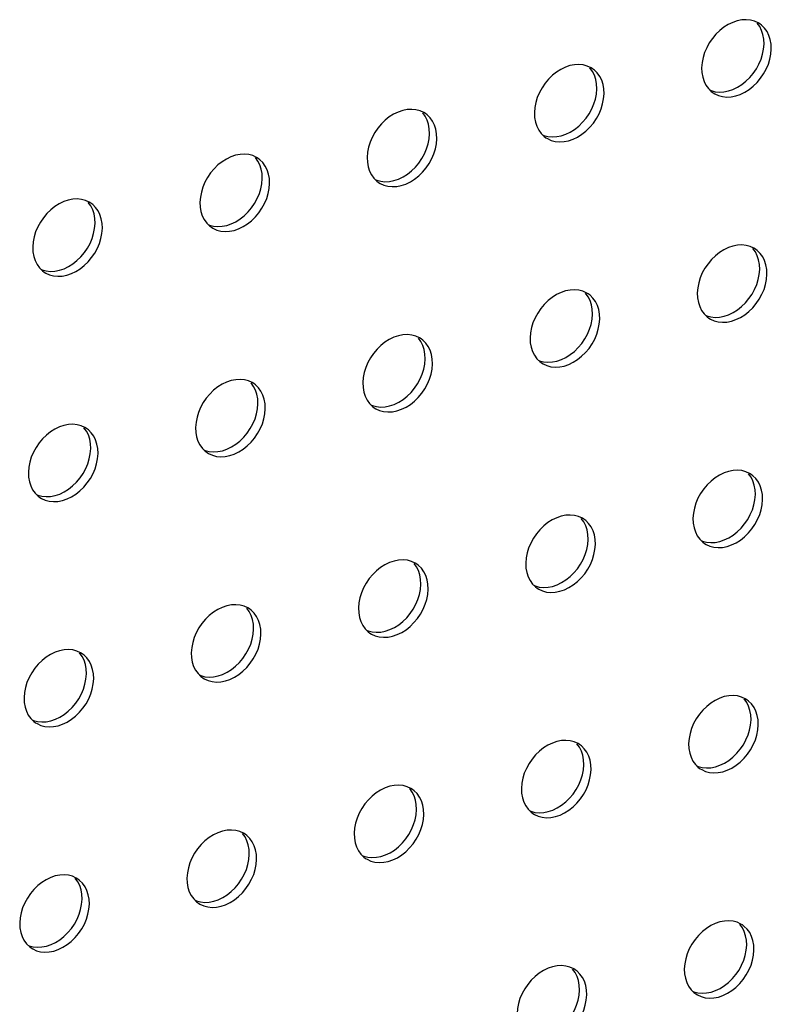
# Model space of a CAD drawing. Units: millimetres. Extents: x -1270 to 3861, y -188 to 5945.
# Drawn here: x 2587 to 2632, y 4166 to 4225 of the extents above; entities that cross this region are included whole.
import ezdxf

# ---------------------------------------------------------------- set-up
doc = ezdxf.new("R2010")
doc.units = ezdxf.units.MM
doc.header["$LTSCALE"] = 19.36
doc.layers.add('02___PRT_ALL_AXES', color=7, linetype='CONTINUOUS')

msp = doc.modelspace()

# ---------------------------------------------------------------- linework, layer by layer
at = {"layer": '02___PRT_ALL_AXES', "color": 7, "linetype": 'Continuous'}
for p, q in [((2631.301, 4224.368), (2631.207, 4224.425)), ((2631.408, 4224.288), (2631.301, 4224.368)), ((2631.552, 4223.155), (2631.538, 4223.452)), ((2631.526, 4222.848), (2631.552, 4223.155)), ((2631.99, 4222.859), (2631.976, 4223.155)), ((2621.262, 4221.678), (2621.169, 4221.735)), ((2621.37, 4221.598), (2621.262, 4221.678)), ((2621.488, 4220.158), (2621.514, 4220.466)), ((2621.514, 4220.466), (2621.499, 4220.762)), ((2621.952, 4220.169), (2621.938, 4220.465)), ((2628.215, 4220.482), (2628.39, 4220.309)), ((2628.39, 4220.309), (2628.497, 4220.229)), ((2611.224, 4218.988), (2611.131, 4219.046)), ((2611.332, 4218.908), (2611.224, 4218.988)), ((2611.476, 4217.776), (2611.461, 4218.072)), ((2611.45, 4217.468), (2611.476, 4217.776)), ((2611.914, 4217.479), (2611.899, 4217.776)), ((2618.177, 4217.792), (2618.351, 4217.619)), ((2618.351, 4217.619), (2618.459, 4217.539)), ((2601.186, 4216.299), (2601.093, 4216.356)), ((2601.294, 4216.218), (2601.186, 4216.299)), ((2601.411, 4214.779), (2601.438, 4215.086)), ((2601.438, 4215.086), (2601.423, 4215.383)), ((2601.876, 4214.789), (2601.861, 4215.086)), ((2608.139, 4215.102), (2608.313, 4214.929)), ((2608.313, 4214.929), (2608.421, 4214.849)), ((2591.148, 4213.609), (2591.054, 4213.666)), ((2591.256, 4213.529), (2591.148, 4213.609)), ((2591.399, 4212.396), (2591.385, 4212.693)), ((2591.373, 4212.089), (2591.399, 4212.396)), ((2591.838, 4212.1), (2591.823, 4212.396)), ((2598.101, 4212.413), (2598.275, 4212.24)), ((2598.275, 4212.24), (2598.383, 4212.159)), ((2631.041, 4210.85), (2630.947, 4210.907)), ((2631.148, 4210.769), (2631.041, 4210.85)), ((2588.062, 4209.723), (2588.237, 4209.55)), ((2631.292, 4209.637), (2631.278, 4209.934)), ((2588.237, 4209.55), (2588.345, 4209.47)), ((2631.266, 4209.33), (2631.292, 4209.637)), ((2631.73, 4209.34), (2631.716, 4209.637)), ((2621.002, 4208.16), (2620.909, 4208.217)), ((2621.11, 4208.08), (2621.002, 4208.16)), ((2621.228, 4206.64), (2621.254, 4206.947)), ((2621.254, 4206.947), (2621.239, 4207.244)), ((2621.692, 4206.651), (2621.678, 4206.947)), ((2627.955, 4206.963), (2628.13, 4206.791)), ((2628.13, 4206.791), (2628.237, 4206.71)), ((2610.964, 4205.47), (2610.871, 4205.527)), ((2611.072, 4205.39), (2610.964, 4205.47)), ((2611.216, 4204.258), (2611.201, 4204.554)), ((2611.19, 4203.95), (2611.216, 4204.258)), ((2611.654, 4203.961), (2611.639, 4204.257)), ((2617.917, 4204.274), (2618.091, 4204.101)), ((2618.091, 4204.101), (2618.199, 4204.021)), ((2600.926, 4202.78), (2600.833, 4202.838)), ((2601.034, 4202.7), (2600.926, 4202.78)), ((2601.151, 4201.26), (2601.178, 4201.568)), ((2601.178, 4201.568), (2601.163, 4201.864)), ((2601.616, 4201.271), (2601.601, 4201.568)), ((2607.879, 4201.584), (2608.053, 4201.411)), ((2608.053, 4201.411), (2608.161, 4201.331)), ((2590.888, 4200.091), (2590.794, 4200.148)), ((2590.996, 4200.01), (2590.888, 4200.091)), ((2591.139, 4198.878), (2591.125, 4199.175)), ((2591.113, 4198.571), (2591.139, 4198.878)), ((2591.577, 4198.581), (2591.563, 4198.878)), ((2597.841, 4198.894), (2598.015, 4198.721)), ((2598.015, 4198.721), (2598.123, 4198.641)), ((2630.78, 4197.331), (2630.687, 4197.389)), ((2630.888, 4197.251), (2630.78, 4197.331)), ((2587.802, 4196.205), (2587.977, 4196.032)), ((2631.006, 4195.811), (2631.032, 4196.119)), ((2631.032, 4196.119), (2631.018, 4196.415)), ((2631.47, 4195.822), (2631.456, 4196.119)), ((2587.977, 4196.032), (2588.085, 4195.951)), ((2620.742, 4194.641), (2620.649, 4194.699)), ((2620.85, 4194.561), (2620.742, 4194.641)), ((2620.968, 4193.122), (2620.994, 4193.429)), ((2620.994, 4193.429), (2620.979, 4193.725)), ((2621.432, 4193.132), (2621.417, 4193.429)), ((2627.695, 4193.445), (2627.87, 4193.272)), ((2627.87, 4193.272), (2627.977, 4193.192)), ((2610.704, 4191.952), (2610.611, 4192.009)), ((2610.812, 4191.872), (2610.704, 4191.952)), ((2610.956, 4190.739), (2610.941, 4191.036)), ((2610.929, 4190.432), (2610.956, 4190.739)), ((2611.394, 4190.443), (2611.379, 4190.739)), ((2617.657, 4190.755), (2617.831, 4190.583)), ((2617.831, 4190.583), (2617.939, 4190.502)), ((2600.666, 4189.262), (2600.572, 4189.319)), ((2600.774, 4189.182), (2600.666, 4189.262)), ((2600.891, 4187.742), (2600.917, 4188.05)), ((2600.917, 4188.05), (2600.903, 4188.346)), ((2601.356, 4187.753), (2601.341, 4188.049)), ((2607.619, 4188.066), (2607.793, 4187.893)), ((2607.793, 4187.893), (2607.901, 4187.813)), ((2590.628, 4186.572), (2590.534, 4186.63)), ((2590.736, 4186.492), (2590.628, 4186.572)), ((2590.879, 4185.36), (2590.865, 4185.656)), ((2590.853, 4185.052), (2590.879, 4185.36)), ((2591.317, 4185.063), (2591.303, 4185.36)), ((2597.58, 4185.376), (2597.755, 4185.203)), ((2597.755, 4185.203), (2597.863, 4185.123)), ((2630.52, 4183.813), (2630.427, 4183.87)), ((2630.628, 4183.733), (2630.52, 4183.813)), ((2587.542, 4182.686), (2587.717, 4182.513)), ((2587.717, 4182.513), (2587.825, 4182.433)), ((2630.746, 4182.293), (2630.772, 4182.6)), ((2630.772, 4182.6), (2630.757, 4182.897)), ((2631.21, 4182.304), (2631.196, 4182.6)), ((2620.482, 4181.123), (2620.389, 4181.181)), ((2620.59, 4181.043), (2620.482, 4181.123)), ((2620.734, 4179.911), (2620.719, 4180.207)), ((2620.708, 4179.603), (2620.734, 4179.911)), ((2621.172, 4179.614), (2621.157, 4179.91)), ((2627.435, 4179.927), (2627.609, 4179.754)), ((2627.609, 4179.754), (2627.717, 4179.674)), ((2610.444, 4178.433), (2610.351, 4178.491)), ((2610.552, 4178.353), (2610.444, 4178.433)), ((2610.669, 4176.913), (2610.696, 4177.221)), ((2610.696, 4177.221), (2610.681, 4177.517)), ((2611.134, 4176.924), (2611.119, 4177.221)), ((2617.397, 4177.237), (2617.571, 4177.064)), ((2617.571, 4177.064), (2617.679, 4176.984)), ((2600.406, 4175.744), (2600.312, 4175.801)), ((2600.514, 4175.664), (2600.406, 4175.744)), ((2600.657, 4174.531), (2600.643, 4174.828)), ((2600.631, 4174.224), (2600.657, 4174.531)), ((2601.096, 4174.234), (2601.081, 4174.531)), ((2607.359, 4174.547), (2607.533, 4174.374)), ((2607.533, 4174.374), (2607.641, 4174.294)), ((2590.368, 4173.054), (2590.274, 4173.111)), ((2590.475, 4172.974), (2590.368, 4173.054)), ((2590.619, 4171.841), (2590.605, 4172.138)), ((2590.593, 4171.534), (2590.619, 4171.841)), ((2591.057, 4171.545), (2591.043, 4171.841)), ((2597.32, 4171.858), (2597.495, 4171.685)), ((2597.495, 4171.685), (2597.603, 4171.605)), ((2630.26, 4170.295), (2630.167, 4170.352)), ((2630.368, 4170.214), (2630.26, 4170.295)), ((2587.282, 4169.168), (2587.457, 4168.995)), ((2587.457, 4168.995), (2587.565, 4168.915)), ((2630.486, 4168.775), (2630.512, 4169.082)), ((2630.512, 4169.082), (2630.497, 4169.379)), ((2630.95, 4168.785), (2630.936, 4169.082)), ((2620.222, 4167.605), (2620.129, 4167.662)), ((2620.33, 4167.525), (2620.222, 4167.605)), ((2620.474, 4166.392), (2620.459, 4166.689)), ((2620.448, 4166.085), (2620.474, 4166.392)), ((2620.912, 4166.096), (2620.897, 4166.392)), ((2627.175, 4166.409), (2627.349, 4166.236)), ((2627.349, 4166.236), (2627.457, 4166.155))]:
    msp.add_line(p, q, dxfattribs=at)
for points in [[(2630.213, 4224.604), (2629.942, 4224.551), (2629.671, 4224.459), (2629.398, 4224.328), (2629.139, 4224.165), (2628.893, 4223.97), (2628.66, 4223.743), (2628.451, 4223.495), (2628.268, 4223.226), (2628.11, 4222.938), (2627.984, 4222.643), (2627.893, 4222.347), (2627.834, 4222.045), (2627.808, 4221.738)], [(2631.207, 4224.425), (2630.98, 4224.529), (2630.739, 4224.594), (2630.483, 4224.619), (2630.213, 4224.604)], [(2631.538, 4223.452), (2631.49, 4223.725), (2631.41, 4223.975), (2631.294, 4224.205), (2631.145, 4224.411)], [(2631.848, 4223.678), (2631.732, 4223.908), (2631.583, 4224.115), (2631.408, 4224.288)], [(2631.976, 4223.155), (2631.928, 4223.428), (2631.848, 4223.678)], [(2630.909, 4221.398), (2631.092, 4221.667), (2631.25, 4221.956), (2631.376, 4222.25), (2631.467, 4222.546), (2631.526, 4222.848)], [(2631.689, 4221.659), (2631.815, 4221.954), (2631.906, 4222.25), (2631.964, 4222.551), (2631.99, 4222.859)], [(2620.175, 4221.914), (2619.904, 4221.862), (2619.633, 4221.769), (2619.36, 4221.638), (2619.101, 4221.476), (2618.855, 4221.28), (2618.621, 4221.053), (2618.413, 4220.805), (2618.23, 4220.537), (2618.071, 4220.248), (2617.945, 4219.953), (2617.854, 4219.657), (2617.796, 4219.356), (2617.77, 4219.048)], [(2621.169, 4221.735), (2620.942, 4221.839), (2620.701, 4221.905), (2620.445, 4221.929), (2620.175, 4221.914)], [(2621.499, 4220.762), (2621.452, 4221.035), (2621.371, 4221.285), (2621.255, 4221.515), (2621.107, 4221.722)], [(2621.81, 4220.988), (2621.694, 4221.218), (2621.545, 4221.425), (2621.37, 4221.598)], [(2627.808, 4221.738), (2627.822, 4221.441), (2627.87, 4221.168), (2627.95, 4220.918), (2628.066, 4220.688), (2628.215, 4220.482)], [(2629.585, 4219.993), (2629.856, 4220.045), (2630.127, 4220.138), (2630.4, 4220.269), (2630.659, 4220.431), (2630.905, 4220.627), (2631.138, 4220.854), (2631.347, 4221.101), (2631.53, 4221.37), (2631.689, 4221.659)], [(2621.938, 4220.465), (2621.89, 4220.739), (2621.81, 4220.988)], [(2629.962, 4220.565), (2630.221, 4220.728), (2630.467, 4220.923), (2630.7, 4221.151), (2630.909, 4221.398)], [(2628.295, 4220.403), (2628.38, 4220.364), (2628.621, 4220.299), (2628.877, 4220.275), (2629.147, 4220.289)], [(2629.147, 4220.289), (2629.418, 4220.342), (2629.689, 4220.435), (2629.962, 4220.565)], [(2620.871, 4218.708), (2621.054, 4218.977), (2621.212, 4219.266), (2621.338, 4219.561), (2621.429, 4219.857), (2621.488, 4220.158)], [(2621.65, 4218.969), (2621.776, 4219.264), (2621.867, 4219.56), (2621.926, 4219.861), (2621.952, 4220.169)], [(2628.497, 4220.229), (2628.591, 4220.171), (2628.818, 4220.067), (2629.059, 4220.002), (2629.315, 4219.978), (2629.585, 4219.993)], [(2610.137, 4219.225), (2609.866, 4219.172), (2609.594, 4219.079), (2609.322, 4218.948), (2609.062, 4218.786), (2608.816, 4218.59), (2608.583, 4218.363), (2608.375, 4218.116), (2608.192, 4217.847), (2608.033, 4217.558), (2607.907, 4217.263), (2607.816, 4216.968), (2607.758, 4216.666), (2607.731, 4216.358)], [(2611.131, 4219.046), (2610.904, 4219.15), (2610.663, 4219.215), (2610.407, 4219.239), (2610.137, 4219.225)], [(2611.461, 4218.072), (2611.414, 4218.346), (2611.333, 4218.595), (2611.217, 4218.825), (2611.068, 4219.032)], [(2611.771, 4218.299), (2611.655, 4218.529), (2611.506, 4218.735), (2611.332, 4218.908)], [(2617.77, 4219.048), (2617.784, 4218.752), (2617.832, 4218.478), (2617.912, 4218.229), (2618.028, 4217.999), (2618.177, 4217.792)], [(2619.547, 4217.303), (2619.818, 4217.355), (2620.089, 4217.448), (2620.362, 4217.579), (2620.621, 4217.741), (2620.867, 4217.937), (2621.1, 4218.164), (2621.309, 4218.412), (2621.492, 4218.68), (2621.65, 4218.969)], [(2619.923, 4217.876), (2620.183, 4218.038), (2620.429, 4218.234), (2620.662, 4218.461), (2620.871, 4218.708)], [(2611.899, 4217.776), (2611.852, 4218.049), (2611.771, 4218.299)], [(2610.833, 4216.019), (2611.016, 4216.287), (2611.174, 4216.576), (2611.3, 4216.871), (2611.391, 4217.167), (2611.45, 4217.468)], [(2611.612, 4216.28), (2611.738, 4216.574), (2611.829, 4216.87), (2611.888, 4217.172), (2611.914, 4217.479)], [(2618.257, 4217.713), (2618.341, 4217.674), (2618.582, 4217.609), (2618.838, 4217.585), (2619.108, 4217.6)], [(2618.459, 4217.539), (2618.553, 4217.482), (2618.779, 4217.378), (2619.02, 4217.313), (2619.276, 4217.288), (2619.547, 4217.303)], [(2619.108, 4217.6), (2619.379, 4217.652), (2619.651, 4217.745), (2619.923, 4217.876)], [(2600.099, 4216.535), (2599.828, 4216.482), (2599.556, 4216.389), (2599.284, 4216.259), (2599.024, 4216.096), (2598.778, 4215.901), (2598.545, 4215.673), (2598.336, 4215.426), (2598.153, 4215.157), (2597.995, 4214.868), (2597.869, 4214.574), (2597.778, 4214.278), (2597.719, 4213.976), (2597.693, 4213.669)], [(2601.093, 4216.356), (2600.866, 4216.46), (2600.625, 4216.525), (2600.369, 4216.549), (2600.099, 4216.535)], [(2601.423, 4215.383), (2601.376, 4215.656), (2601.295, 4215.906), (2601.179, 4216.136), (2601.03, 4216.342)], [(2601.733, 4215.609), (2601.617, 4215.839), (2601.468, 4216.046), (2601.294, 4216.218)], [(2607.731, 4216.358), (2607.746, 4216.062), (2607.793, 4215.789), (2607.874, 4215.539), (2607.99, 4215.309), (2608.139, 4215.102)], [(2609.508, 4214.613), (2609.779, 4214.666), (2610.051, 4214.758), (2610.323, 4214.889), (2610.583, 4215.052), (2610.829, 4215.247), (2611.062, 4215.474), (2611.271, 4215.722), (2611.454, 4215.991), (2611.612, 4216.28)], [(2601.861, 4215.086), (2601.814, 4215.359), (2601.733, 4215.609)], [(2609.885, 4215.186), (2610.145, 4215.348), (2610.391, 4215.544), (2610.624, 4215.771), (2610.833, 4216.019)], [(2608.218, 4215.023), (2608.303, 4214.985), (2608.544, 4214.92), (2608.8, 4214.895), (2609.07, 4214.91)], [(2609.07, 4214.91), (2609.341, 4214.962), (2609.613, 4215.055), (2609.885, 4215.186)], [(2600.794, 4213.329), (2600.977, 4213.598), (2601.136, 4213.887), (2601.262, 4214.181), (2601.353, 4214.477), (2601.411, 4214.779)], [(2601.574, 4213.59), (2601.7, 4213.885), (2601.791, 4214.18), (2601.85, 4214.482), (2601.876, 4214.789)], [(2608.421, 4214.849), (2608.514, 4214.792), (2608.741, 4214.688), (2608.982, 4214.623), (2609.238, 4214.599), (2609.508, 4214.613)], [(2590.06, 4213.845), (2589.79, 4213.792), (2589.518, 4213.7), (2589.246, 4213.569), (2588.986, 4213.406), (2588.74, 4213.211), (2588.507, 4212.984), (2588.298, 4212.736), (2588.115, 4212.468), (2587.957, 4212.179), (2587.831, 4211.884), (2587.74, 4211.588), (2587.681, 4211.286), (2587.655, 4210.979)], [(2591.054, 4213.666), (2590.828, 4213.77), (2590.587, 4213.835), (2590.331, 4213.86), (2590.06, 4213.845)], [(2591.385, 4212.693), (2591.337, 4212.966), (2591.257, 4213.216), (2591.141, 4213.446), (2590.992, 4213.653)], [(2591.695, 4212.919), (2591.579, 4213.149), (2591.43, 4213.356), (2591.256, 4213.529)], [(2597.693, 4213.669), (2597.708, 4213.372), (2597.755, 4213.099), (2597.836, 4212.849), (2597.952, 4212.619), (2598.101, 4212.413)], [(2599.47, 4211.923), (2599.741, 4211.976), (2600.013, 4212.069), (2600.285, 4212.2), (2600.545, 4212.362), (2600.791, 4212.558), (2601.024, 4212.785), (2601.233, 4213.032), (2601.416, 4213.301), (2601.574, 4213.59)], [(2599.847, 4212.496), (2600.107, 4212.659), (2600.353, 4212.854), (2600.586, 4213.081), (2600.794, 4213.329)], [(2591.823, 4212.396), (2591.775, 4212.669), (2591.695, 4212.919)], [(2590.756, 4210.639), (2590.939, 4210.908), (2591.098, 4211.197), (2591.224, 4211.492), (2591.315, 4211.787), (2591.373, 4212.089)], [(2591.536, 4210.9), (2591.662, 4211.195), (2591.753, 4211.491), (2591.811, 4211.792), (2591.838, 4212.1)], [(2598.18, 4212.334), (2598.265, 4212.295), (2598.506, 4212.23), (2598.762, 4212.206), (2599.032, 4212.22)], [(2598.383, 4212.159), (2598.476, 4212.102), (2598.703, 4211.998), (2598.944, 4211.933), (2599.2, 4211.909), (2599.47, 4211.923)], [(2599.032, 4212.22), (2599.303, 4212.273), (2599.575, 4212.365), (2599.847, 4212.496)], [(2587.655, 4210.979), (2587.67, 4210.682), (2587.717, 4210.409), (2587.798, 4210.159), (2587.914, 4209.93), (2588.062, 4209.723)], [(2589.432, 4209.234), (2589.703, 4209.286), (2589.975, 4209.379), (2590.247, 4209.51), (2590.507, 4209.672), (2590.753, 4209.868), (2590.986, 4210.095), (2591.194, 4210.342), (2591.377, 4210.611), (2591.536, 4210.9)], [(2629.953, 4211.086), (2629.682, 4211.033), (2629.411, 4210.94), (2629.138, 4210.809), (2628.879, 4210.647), (2628.633, 4210.451), (2628.4, 4210.224), (2628.191, 4209.977), (2628.008, 4209.708), (2627.849, 4209.419), (2627.723, 4209.124), (2627.632, 4208.829), (2627.574, 4208.527), (2627.548, 4208.22)], [(2630.947, 4210.907), (2630.72, 4211.011), (2630.479, 4211.076), (2630.223, 4211.1), (2629.953, 4211.086)], [(2631.278, 4209.934), (2631.23, 4210.207), (2631.15, 4210.457), (2631.034, 4210.686), (2630.885, 4210.893)], [(2589.809, 4209.807), (2590.068, 4209.969), (2590.314, 4210.165), (2590.548, 4210.392), (2590.756, 4210.639)], [(2631.588, 4210.16), (2631.472, 4210.39), (2631.323, 4210.596), (2631.148, 4210.769)], [(2588.994, 4209.53), (2589.265, 4209.583), (2589.536, 4209.676), (2589.809, 4209.807)], [(2631.716, 4209.637), (2631.668, 4209.91), (2631.588, 4210.16)], [(2588.142, 4209.644), (2588.227, 4209.605), (2588.468, 4209.54), (2588.724, 4209.516), (2588.994, 4209.53)], [(2588.345, 4209.47), (2588.438, 4209.412), (2588.665, 4209.308), (2588.906, 4209.243), (2589.162, 4209.219), (2589.432, 4209.234)], [(2630.649, 4207.88), (2630.832, 4208.148), (2630.99, 4208.437), (2631.116, 4208.732), (2631.207, 4209.028), (2631.266, 4209.33)], [(2631.428, 4208.141), (2631.554, 4208.435), (2631.645, 4208.731), (2631.704, 4209.033), (2631.73, 4209.34)], [(2619.915, 4208.396), (2619.644, 4208.343), (2619.372, 4208.251), (2619.1, 4208.12), (2618.841, 4207.957), (2618.595, 4207.762), (2618.361, 4207.535), (2618.153, 4207.287), (2617.97, 4207.018), (2617.811, 4206.729), (2617.685, 4206.435), (2617.594, 4206.139), (2617.536, 4205.837), (2617.509, 4205.53)], [(2620.909, 4208.217), (2620.682, 4208.321), (2620.441, 4208.386), (2620.185, 4208.41), (2619.915, 4208.396)], [(2621.239, 4207.244), (2621.192, 4207.517), (2621.111, 4207.767), (2620.995, 4207.997), (2620.846, 4208.203)], [(2621.549, 4207.47), (2621.434, 4207.7), (2621.285, 4207.907), (2621.11, 4208.08)], [(2627.548, 4208.22), (2627.562, 4207.923), (2627.61, 4207.65), (2627.69, 4207.4), (2627.806, 4207.17), (2627.955, 4206.963)], [(2629.325, 4206.474), (2629.596, 4206.527), (2629.867, 4206.62), (2630.14, 4206.75), (2630.399, 4206.913), (2630.645, 4207.108), (2630.878, 4207.336), (2631.087, 4207.583), (2631.27, 4207.852), (2631.428, 4208.141)], [(2621.678, 4206.947), (2621.63, 4207.22), (2621.549, 4207.47)], [(2629.702, 4207.047), (2629.961, 4207.21), (2630.207, 4207.405), (2630.44, 4207.632), (2630.649, 4207.88)], [(2628.035, 4206.885), (2628.119, 4206.846), (2628.36, 4206.781), (2628.616, 4206.756), (2628.887, 4206.771)], [(2628.887, 4206.771), (2629.158, 4206.824), (2629.429, 4206.916), (2629.702, 4207.047)], [(2620.611, 4205.19), (2620.794, 4205.459), (2620.952, 4205.748), (2621.078, 4206.042), (2621.169, 4206.338), (2621.228, 4206.64)], [(2621.39, 4205.451), (2621.516, 4205.746), (2621.607, 4206.042), (2621.666, 4206.343), (2621.692, 4206.651)], [(2628.237, 4206.71), (2628.331, 4206.653), (2628.558, 4206.549), (2628.799, 4206.484), (2629.055, 4206.46), (2629.325, 4206.474)], [(2609.877, 4205.706), (2609.606, 4205.654), (2609.334, 4205.561), (2609.062, 4205.43), (2608.802, 4205.268), (2608.556, 4205.072), (2608.323, 4204.845), (2608.114, 4204.597), (2607.932, 4204.329), (2607.773, 4204.04), (2607.647, 4203.745), (2607.556, 4203.449), (2607.497, 4203.148), (2607.471, 4202.84)], [(2610.871, 4205.527), (2610.644, 4205.631), (2610.403, 4205.696), (2610.147, 4205.721), (2609.877, 4205.706)], [(2611.201, 4204.554), (2611.154, 4204.827), (2611.073, 4205.077), (2610.957, 4205.307), (2610.808, 4205.514)], [(2611.511, 4204.78), (2611.395, 4205.01), (2611.246, 4205.217), (2611.072, 4205.39)], [(2617.509, 4205.53), (2617.524, 4205.233), (2617.572, 4204.96), (2617.652, 4204.71), (2617.768, 4204.48), (2617.917, 4204.274)], [(2619.287, 4203.784), (2619.557, 4203.837), (2619.829, 4203.93), (2620.102, 4204.061), (2620.361, 4204.223), (2620.607, 4204.419), (2620.84, 4204.646), (2621.049, 4204.893), (2621.232, 4205.162), (2621.39, 4205.451)], [(2619.663, 4204.357), (2619.923, 4204.52), (2620.169, 4204.715), (2620.402, 4204.943), (2620.611, 4205.19)], [(2611.639, 4204.257), (2611.592, 4204.531), (2611.511, 4204.78)], [(2610.573, 4202.5), (2610.756, 4202.769), (2610.914, 4203.058), (2611.04, 4203.353), (2611.131, 4203.648), (2611.19, 4203.95)], [(2611.352, 4202.761), (2611.478, 4203.056), (2611.569, 4203.352), (2611.628, 4203.653), (2611.654, 4203.961)], [(2617.997, 4204.195), (2618.081, 4204.156), (2618.322, 4204.091), (2618.578, 4204.067), (2618.848, 4204.081)], [(2618.199, 4204.021), (2618.293, 4203.963), (2618.519, 4203.859), (2618.76, 4203.794), (2619.016, 4203.77), (2619.287, 4203.784)], [(2618.848, 4204.081), (2619.119, 4204.134), (2619.391, 4204.227), (2619.663, 4204.357)], [(2599.839, 4203.016), (2599.568, 4202.964), (2599.296, 4202.871), (2599.024, 4202.74), (2598.764, 4202.578), (2598.518, 4202.382), (2598.285, 4202.155), (2598.076, 4201.908), (2597.893, 4201.639), (2597.735, 4201.35), (2597.609, 4201.055), (2597.518, 4200.759), (2597.459, 4200.458), (2597.433, 4200.15)], [(2600.833, 4202.838), (2600.606, 4202.942), (2600.365, 4203.007), (2600.109, 4203.031), (2599.839, 4203.016)], [(2601.163, 4201.864), (2601.115, 4202.138), (2601.035, 4202.387), (2600.919, 4202.617), (2600.77, 4202.824)], [(2601.473, 4202.091), (2601.357, 4202.321), (2601.208, 4202.527), (2601.034, 4202.7)], [(2607.471, 4202.84), (2607.486, 4202.544), (2607.533, 4202.27), (2607.614, 4202.021), (2607.73, 4201.791), (2607.879, 4201.584)], [(2609.248, 4201.095), (2609.519, 4201.147), (2609.791, 4201.24), (2610.063, 4201.371), (2610.323, 4201.533), (2610.569, 4201.729), (2610.802, 4201.956), (2611.011, 4202.204), (2611.194, 4202.472), (2611.352, 4202.761)], [(2601.601, 4201.568), (2601.554, 4201.841), (2601.473, 4202.091)], [(2609.625, 4201.668), (2609.885, 4201.83), (2610.131, 4202.026), (2610.364, 4202.253), (2610.573, 4202.5)], [(2607.958, 4201.505), (2608.043, 4201.466), (2608.284, 4201.401), (2608.54, 4201.377), (2608.81, 4201.391)], [(2608.81, 4201.391), (2609.081, 4201.444), (2609.353, 4201.537), (2609.625, 4201.668)], [(2600.534, 4199.811), (2600.717, 4200.079), (2600.876, 4200.368), (2601.002, 4200.663), (2601.093, 4200.959), (2601.151, 4201.26)], [(2601.314, 4200.071), (2601.44, 4200.366), (2601.531, 4200.662), (2601.589, 4200.964), (2601.616, 4201.271)], [(2608.161, 4201.331), (2608.254, 4201.274), (2608.481, 4201.17), (2608.722, 4201.104), (2608.978, 4201.08), (2609.248, 4201.095)], [(2589.8, 4200.327), (2589.53, 4200.274), (2589.258, 4200.181), (2588.985, 4200.051), (2588.726, 4199.888), (2588.48, 4199.693), (2588.247, 4199.465), (2588.038, 4199.218), (2587.855, 4198.949), (2587.697, 4198.66), (2587.571, 4198.366), (2587.48, 4198.07), (2587.421, 4197.768), (2587.395, 4197.461)], [(2590.794, 4200.148), (2590.568, 4200.252), (2590.327, 4200.317), (2590.071, 4200.341), (2589.8, 4200.327)], [(2591.125, 4199.175), (2591.077, 4199.448), (2590.997, 4199.698), (2590.881, 4199.928), (2590.732, 4200.134)], [(2591.435, 4199.401), (2591.319, 4199.631), (2591.17, 4199.837), (2590.996, 4200.01)], [(2597.433, 4200.15), (2597.448, 4199.854), (2597.495, 4199.581), (2597.576, 4199.331), (2597.692, 4199.101), (2597.841, 4198.894)], [(2599.21, 4198.405), (2599.481, 4198.458), (2599.753, 4198.55), (2600.025, 4198.681), (2600.285, 4198.844), (2600.531, 4199.039), (2600.764, 4199.266), (2600.973, 4199.514), (2601.155, 4199.783), (2601.314, 4200.071)], [(2599.587, 4198.978), (2599.847, 4199.14), (2600.093, 4199.336), (2600.326, 4199.563), (2600.534, 4199.811)], [(2591.563, 4198.878), (2591.515, 4199.151), (2591.435, 4199.401)], [(2590.496, 4197.121), (2590.679, 4197.39), (2590.838, 4197.678), (2590.964, 4197.973), (2591.055, 4198.269), (2591.113, 4198.571)], [(2591.276, 4197.382), (2591.402, 4197.677), (2591.493, 4197.972), (2591.551, 4198.274), (2591.577, 4198.581)], [(2597.92, 4198.815), (2598.005, 4198.777), (2598.246, 4198.711), (2598.502, 4198.687), (2598.772, 4198.702)], [(2598.123, 4198.641), (2598.216, 4198.584), (2598.443, 4198.48), (2598.684, 4198.415), (2598.94, 4198.39), (2599.21, 4198.405)], [(2598.772, 4198.702), (2599.043, 4198.754), (2599.315, 4198.847), (2599.587, 4198.978)], [(2587.395, 4197.461), (2587.409, 4197.164), (2587.457, 4196.891), (2587.538, 4196.641), (2587.653, 4196.411), (2587.802, 4196.205)], [(2589.172, 4195.715), (2589.443, 4195.768), (2589.715, 4195.861), (2589.987, 4195.992), (2590.246, 4196.154), (2590.492, 4196.35), (2590.726, 4196.577), (2590.934, 4196.824), (2591.117, 4197.093), (2591.276, 4197.382)], [(2629.693, 4197.567), (2629.422, 4197.515), (2629.151, 4197.422), (2628.878, 4197.291), (2628.619, 4197.129), (2628.373, 4196.933), (2628.139, 4196.706), (2627.931, 4196.459), (2627.748, 4196.19), (2627.589, 4195.901), (2627.463, 4195.606), (2627.372, 4195.31), (2627.314, 4195.009), (2627.288, 4194.701)], [(2630.687, 4197.389), (2630.46, 4197.493), (2630.219, 4197.558), (2629.963, 4197.582), (2629.693, 4197.567)], [(2631.018, 4196.415), (2630.97, 4196.688), (2630.889, 4196.938), (2630.774, 4197.168), (2630.625, 4197.375)], [(2589.549, 4196.288), (2589.808, 4196.451), (2590.054, 4196.646), (2590.288, 4196.873), (2590.496, 4197.121)], [(2631.328, 4196.642), (2631.212, 4196.871), (2631.063, 4197.078), (2630.888, 4197.251)], [(2587.882, 4196.126), (2587.967, 4196.087), (2588.208, 4196.022), (2588.464, 4195.997), (2588.734, 4196.012)], [(2588.734, 4196.012), (2589.005, 4196.065), (2589.276, 4196.157), (2589.549, 4196.288)], [(2631.456, 4196.119), (2631.408, 4196.392), (2631.328, 4196.642)], [(2588.085, 4195.951), (2588.178, 4195.894), (2588.405, 4195.79), (2588.646, 4195.725), (2588.902, 4195.701), (2589.172, 4195.715)], [(2630.389, 4194.361), (2630.572, 4194.63), (2630.73, 4194.919), (2630.856, 4195.214), (2630.947, 4195.51), (2631.006, 4195.811)], [(2631.168, 4194.622), (2631.294, 4194.917), (2631.385, 4195.213), (2631.444, 4195.515), (2631.47, 4195.822)], [(2619.655, 4194.878), (2619.384, 4194.825), (2619.112, 4194.732), (2618.84, 4194.601), (2618.58, 4194.439), (2618.334, 4194.243), (2618.101, 4194.016), (2617.893, 4193.769), (2617.71, 4193.5), (2617.551, 4193.211), (2617.425, 4192.916), (2617.334, 4192.621), (2617.276, 4192.319), (2617.249, 4192.012)], [(2620.649, 4194.699), (2620.422, 4194.803), (2620.181, 4194.868), (2619.925, 4194.892), (2619.655, 4194.878)], [(2620.979, 4193.725), (2620.932, 4193.999), (2620.851, 4194.249), (2620.735, 4194.478), (2620.586, 4194.685)], [(2621.289, 4193.952), (2621.173, 4194.182), (2621.025, 4194.388), (2620.85, 4194.561)], [(2627.288, 4194.701), (2627.302, 4194.405), (2627.35, 4194.132), (2627.43, 4193.882), (2627.546, 4193.652), (2627.695, 4193.445)], [(2629.065, 4192.956), (2629.336, 4193.009), (2629.607, 4193.101), (2629.88, 4193.232), (2630.139, 4193.395), (2630.385, 4193.59), (2630.618, 4193.817), (2630.827, 4194.065), (2631.01, 4194.333), (2631.168, 4194.622)], [(2629.442, 4193.529), (2629.701, 4193.691), (2629.947, 4193.887), (2630.18, 4194.114), (2630.389, 4194.361)], [(2621.417, 4193.429), (2621.37, 4193.702), (2621.289, 4193.952)], [(2627.775, 4193.366), (2627.859, 4193.327), (2628.1, 4193.262), (2628.356, 4193.238), (2628.627, 4193.253)], [(2627.977, 4193.192), (2628.071, 4193.135), (2628.298, 4193.031), (2628.539, 4192.966), (2628.795, 4192.941), (2629.065, 4192.956)], [(2628.627, 4193.253), (2628.897, 4193.305), (2629.169, 4193.398), (2629.442, 4193.529)], [(2620.351, 4191.672), (2620.534, 4191.94), (2620.692, 4192.229), (2620.818, 4192.524), (2620.909, 4192.82), (2620.968, 4193.122)], [(2621.13, 4191.933), (2621.256, 4192.227), (2621.347, 4192.523), (2621.406, 4192.825), (2621.432, 4193.132)], [(2609.617, 4192.188), (2609.346, 4192.135), (2609.074, 4192.043), (2608.802, 4191.912), (2608.542, 4191.749), (2608.296, 4191.554), (2608.063, 4191.327), (2607.854, 4191.079), (2607.671, 4190.81), (2607.513, 4190.521), (2607.387, 4190.227), (2607.296, 4189.931), (2607.237, 4189.629), (2607.211, 4189.322)], [(2610.611, 4192.009), (2610.384, 4192.113), (2610.143, 4192.178), (2609.887, 4192.202), (2609.617, 4192.188)], [(2610.941, 4191.036), (2610.894, 4191.309), (2610.813, 4191.559), (2610.697, 4191.789), (2610.548, 4191.995)], [(2617.249, 4192.012), (2617.264, 4191.715), (2617.312, 4191.442), (2617.392, 4191.192), (2617.508, 4190.962), (2617.657, 4190.755)], [(2611.251, 4191.262), (2611.135, 4191.492), (2610.986, 4191.699), (2610.812, 4191.872)], [(2619.026, 4190.266), (2619.297, 4190.319), (2619.569, 4190.412), (2619.841, 4190.542), (2620.101, 4190.705), (2620.347, 4190.9), (2620.58, 4191.128), (2620.789, 4191.375), (2620.972, 4191.644), (2621.13, 4191.933)], [(2619.403, 4190.839), (2619.663, 4191.001), (2619.909, 4191.197), (2620.142, 4191.424), (2620.351, 4191.672)], [(2611.379, 4190.739), (2611.332, 4191.012), (2611.251, 4191.262)], [(2618.588, 4190.563), (2618.859, 4190.616), (2619.131, 4190.708), (2619.403, 4190.839)], [(2610.313, 4188.982), (2610.495, 4189.251), (2610.654, 4189.54), (2610.78, 4189.834), (2610.871, 4190.13), (2610.929, 4190.432)], [(2611.092, 4189.243), (2611.218, 4189.538), (2611.309, 4189.833), (2611.368, 4190.135), (2611.394, 4190.443)], [(2617.736, 4190.677), (2617.821, 4190.638), (2618.062, 4190.573), (2618.318, 4190.548), (2618.588, 4190.563)], [(2617.939, 4190.502), (2618.033, 4190.445), (2618.259, 4190.341), (2618.5, 4190.276), (2618.756, 4190.252), (2619.026, 4190.266)], [(2599.579, 4189.498), (2599.308, 4189.445), (2599.036, 4189.353), (2598.764, 4189.222), (2598.504, 4189.06), (2598.258, 4188.864), (2598.025, 4188.637), (2597.816, 4188.389), (2597.633, 4188.121), (2597.475, 4187.832), (2597.349, 4187.537), (2597.258, 4187.241), (2597.199, 4186.94), (2597.173, 4186.632)], [(2600.572, 4189.319), (2600.346, 4189.423), (2600.105, 4189.488), (2599.849, 4189.513), (2599.579, 4189.498)], [(2600.903, 4188.346), (2600.855, 4188.619), (2600.775, 4188.869), (2600.659, 4189.099), (2600.51, 4189.306)], [(2601.213, 4188.572), (2601.097, 4188.802), (2600.948, 4189.009), (2600.774, 4189.182)], [(2607.211, 4189.322), (2607.226, 4189.025), (2607.273, 4188.752), (2607.354, 4188.502), (2607.47, 4188.272), (2607.619, 4188.066)], [(2608.988, 4187.576), (2609.259, 4187.629), (2609.531, 4187.722), (2609.803, 4187.853), (2610.063, 4188.015), (2610.309, 4188.211), (2610.542, 4188.438), (2610.751, 4188.685), (2610.934, 4188.954), (2611.092, 4189.243)], [(2601.341, 4188.049), (2601.294, 4188.323), (2601.213, 4188.572)], [(2609.365, 4188.149), (2609.625, 4188.312), (2609.871, 4188.507), (2610.104, 4188.735), (2610.313, 4188.982)], [(2607.698, 4187.987), (2607.783, 4187.948), (2608.024, 4187.883), (2608.28, 4187.859), (2608.55, 4187.873)], [(2608.55, 4187.873), (2608.821, 4187.926), (2609.093, 4188.019), (2609.365, 4188.149)], [(2600.274, 4186.292), (2600.457, 4186.561), (2600.616, 4186.85), (2600.742, 4187.145), (2600.833, 4187.44), (2600.891, 4187.742)], [(2601.054, 4186.553), (2601.18, 4186.848), (2601.271, 4187.144), (2601.329, 4187.445), (2601.356, 4187.753)], [(2607.901, 4187.813), (2607.994, 4187.755), (2608.221, 4187.651), (2608.462, 4187.586), (2608.718, 4187.562), (2608.988, 4187.576)], [(2589.54, 4186.808), (2589.269, 4186.756), (2588.998, 4186.663), (2588.725, 4186.532), (2588.466, 4186.37), (2588.22, 4186.174), (2587.987, 4185.947), (2587.778, 4185.7), (2587.595, 4185.431), (2587.437, 4185.142), (2587.311, 4184.847), (2587.22, 4184.551), (2587.161, 4184.25), (2587.135, 4183.942)], [(2590.534, 4186.63), (2590.307, 4186.734), (2590.066, 4186.799), (2589.811, 4186.823), (2589.54, 4186.808)], [(2590.865, 4185.656), (2590.817, 4185.929), (2590.737, 4186.179), (2590.621, 4186.409), (2590.472, 4186.616)], [(2591.175, 4185.883), (2591.059, 4186.113), (2590.91, 4186.319), (2590.736, 4186.492)], [(2597.173, 4186.632), (2597.188, 4186.336), (2597.235, 4186.062), (2597.316, 4185.813), (2597.432, 4185.583), (2597.58, 4185.376)], [(2598.95, 4184.887), (2599.221, 4184.939), (2599.493, 4185.032), (2599.765, 4185.163), (2600.025, 4185.325), (2600.271, 4185.521), (2600.504, 4185.748), (2600.712, 4185.996), (2600.895, 4186.264), (2601.054, 4186.553)], [(2599.327, 4185.46), (2599.586, 4185.622), (2599.832, 4185.818), (2600.066, 4186.045), (2600.274, 4186.292)], [(2591.303, 4185.36), (2591.255, 4185.633), (2591.175, 4185.883)], [(2598.512, 4185.183), (2598.783, 4185.236), (2599.055, 4185.329), (2599.327, 4185.46)], [(2590.236, 4183.603), (2590.419, 4183.871), (2590.577, 4184.16), (2590.704, 4184.455), (2590.795, 4184.751), (2590.853, 4185.052)], [(2591.016, 4183.863), (2591.142, 4184.158), (2591.233, 4184.454), (2591.291, 4184.756), (2591.317, 4185.063)], [(2597.66, 4185.297), (2597.745, 4185.258), (2597.986, 4185.193), (2598.242, 4185.169), (2598.512, 4185.183)], [(2597.863, 4185.123), (2597.956, 4185.065), (2598.183, 4184.962), (2598.424, 4184.896), (2598.68, 4184.872), (2598.95, 4184.887)], [(2587.135, 4183.942), (2587.149, 4183.646), (2587.197, 4183.373), (2587.277, 4183.123), (2587.393, 4182.893), (2587.542, 4182.686)], [(2588.912, 4182.197), (2589.183, 4182.25), (2589.454, 4182.342), (2589.727, 4182.473), (2589.986, 4182.636), (2590.232, 4182.831), (2590.466, 4183.058), (2590.674, 4183.306), (2590.857, 4183.574), (2591.016, 4183.863)], [(2629.433, 4184.049), (2629.162, 4183.996), (2628.891, 4183.904), (2628.618, 4183.773), (2628.359, 4183.61), (2628.113, 4183.415), (2627.879, 4183.188), (2627.671, 4182.94), (2627.488, 4182.672), (2627.329, 4182.383), (2627.203, 4182.088), (2627.112, 4181.792), (2627.054, 4181.49), (2627.028, 4181.183)], [(2630.427, 4183.87), (2630.2, 4183.974), (2629.959, 4184.039), (2629.703, 4184.064), (2629.433, 4184.049)], [(2630.757, 4182.897), (2630.71, 4183.17), (2630.629, 4183.42), (2630.513, 4183.65), (2630.365, 4183.856)], [(2631.068, 4183.123), (2630.952, 4183.353), (2630.803, 4183.56), (2630.628, 4183.733)], [(2589.289, 4182.77), (2589.548, 4182.932), (2589.794, 4183.128), (2590.027, 4183.355), (2590.236, 4183.603)], [(2631.196, 4182.6), (2631.148, 4182.873), (2631.068, 4183.123)], [(2587.622, 4182.607), (2587.707, 4182.569), (2587.948, 4182.503), (2588.204, 4182.479), (2588.474, 4182.494)], [(2588.474, 4182.494), (2588.745, 4182.546), (2589.016, 4182.639), (2589.289, 4182.77)], [(2587.825, 4182.433), (2587.918, 4182.376), (2588.145, 4182.272), (2588.386, 4182.207), (2588.642, 4182.182), (2588.912, 4182.197)], [(2630.129, 4180.843), (2630.312, 4181.112), (2630.47, 4181.401), (2630.596, 4181.696), (2630.687, 4181.991), (2630.746, 4182.293)], [(2630.908, 4181.104), (2631.034, 4181.399), (2631.125, 4181.695), (2631.184, 4181.996), (2631.21, 4182.304)], [(2619.395, 4181.359), (2619.124, 4181.307), (2618.852, 4181.214), (2618.58, 4181.083), (2618.32, 4180.921), (2618.074, 4180.725), (2617.841, 4180.498), (2617.633, 4180.25), (2617.45, 4179.982), (2617.291, 4179.693), (2617.165, 4179.398), (2617.074, 4179.102), (2617.016, 4178.801), (2616.989, 4178.493)], [(2620.389, 4181.181), (2620.162, 4181.284), (2619.921, 4181.35), (2619.665, 4181.374), (2619.395, 4181.359)], [(2620.719, 4180.207), (2620.672, 4180.48), (2620.591, 4180.73), (2620.475, 4180.96), (2620.326, 4181.167)], [(2621.029, 4180.433), (2620.913, 4180.663), (2620.765, 4180.87), (2620.59, 4181.043)], [(2627.028, 4181.183), (2627.042, 4180.886), (2627.09, 4180.613), (2627.17, 4180.363), (2627.286, 4180.133), (2627.435, 4179.927)], [(2628.805, 4179.438), (2629.076, 4179.49), (2629.347, 4179.583), (2629.62, 4179.714), (2629.879, 4179.876), (2630.125, 4180.072), (2630.358, 4180.299), (2630.567, 4180.546), (2630.75, 4180.815), (2630.908, 4181.104)], [(2629.181, 4180.011), (2629.441, 4180.173), (2629.687, 4180.369), (2629.92, 4180.596), (2630.129, 4180.843)], [(2621.157, 4179.91), (2621.11, 4180.184), (2621.029, 4180.433)], [(2620.091, 4178.153), (2620.274, 4178.422), (2620.432, 4178.711), (2620.558, 4179.006), (2620.649, 4179.302), (2620.708, 4179.603)], [(2620.87, 4178.414), (2620.996, 4178.709), (2621.087, 4179.005), (2621.146, 4179.306), (2621.172, 4179.614)], [(2627.515, 4179.848), (2627.599, 4179.809), (2627.84, 4179.744), (2628.096, 4179.72), (2628.366, 4179.734)], [(2627.717, 4179.674), (2627.811, 4179.616), (2628.037, 4179.512), (2628.279, 4179.447), (2628.534, 4179.423), (2628.805, 4179.438)], [(2628.366, 4179.734), (2628.637, 4179.787), (2628.909, 4179.88), (2629.181, 4180.011)], [(2609.357, 4178.67), (2609.086, 4178.617), (2608.814, 4178.524), (2608.542, 4178.393), (2608.282, 4178.231), (2608.036, 4178.035), (2607.803, 4177.808), (2607.594, 4177.561), (2607.411, 4177.292), (2607.253, 4177.003), (2607.127, 4176.708), (2607.036, 4176.413), (2606.977, 4176.111), (2606.951, 4175.803)], [(2610.351, 4178.491), (2610.124, 4178.595), (2609.883, 4178.66), (2609.627, 4178.684), (2609.357, 4178.67)], [(2610.681, 4177.517), (2610.634, 4177.791), (2610.553, 4178.04), (2610.437, 4178.27), (2610.288, 4178.477)], [(2616.989, 4178.493), (2617.004, 4178.197), (2617.051, 4177.924), (2617.132, 4177.674), (2617.248, 4177.444), (2617.397, 4177.237)], [(2618.766, 4176.748), (2619.037, 4176.801), (2619.309, 4176.893), (2619.581, 4177.024), (2619.841, 4177.186), (2620.087, 4177.382), (2620.32, 4177.609), (2620.529, 4177.857), (2620.712, 4178.125), (2620.87, 4178.414)], [(2610.991, 4177.744), (2610.875, 4177.974), (2610.726, 4178.18), (2610.552, 4178.353)], [(2619.143, 4177.321), (2619.403, 4177.483), (2619.649, 4177.679), (2619.882, 4177.906), (2620.091, 4178.153)], [(2611.119, 4177.221), (2611.072, 4177.494), (2610.991, 4177.744)], [(2618.328, 4177.045), (2618.599, 4177.097), (2618.871, 4177.19), (2619.143, 4177.321)], [(2610.052, 4175.464), (2610.235, 4175.732), (2610.394, 4176.021), (2610.52, 4176.316), (2610.611, 4176.612), (2610.669, 4176.913)], [(2610.832, 4175.725), (2610.958, 4176.019), (2611.049, 4176.315), (2611.108, 4176.617), (2611.134, 4176.924)], [(2617.476, 4177.158), (2617.561, 4177.119), (2617.802, 4177.054), (2618.058, 4177.03), (2618.328, 4177.045)], [(2617.679, 4176.984), (2617.773, 4176.927), (2617.999, 4176.823), (2618.24, 4176.758), (2618.496, 4176.733), (2618.766, 4176.748)], [(2599.319, 4175.98), (2599.048, 4175.927), (2598.776, 4175.834), (2598.504, 4175.704), (2598.244, 4175.541), (2597.998, 4175.346), (2597.765, 4175.118), (2597.556, 4174.871), (2597.373, 4174.602), (2597.215, 4174.313), (2597.089, 4174.019), (2596.998, 4173.723), (2596.939, 4173.421), (2596.913, 4173.114)], [(2600.312, 4175.801), (2600.086, 4175.905), (2599.845, 4175.97), (2599.589, 4175.994), (2599.319, 4175.98)], [(2600.643, 4174.828), (2600.595, 4175.101), (2600.515, 4175.351), (2600.399, 4175.581), (2600.25, 4175.787)], [(2600.953, 4175.054), (2600.837, 4175.284), (2600.688, 4175.491), (2600.514, 4175.664)], [(2606.951, 4175.803), (2606.966, 4175.507), (2607.013, 4175.234), (2607.094, 4174.984), (2607.21, 4174.754), (2607.359, 4174.547)], [(2608.728, 4174.058), (2608.999, 4174.111), (2609.271, 4174.204), (2609.543, 4174.334), (2609.803, 4174.497), (2610.049, 4174.692), (2610.282, 4174.92), (2610.491, 4175.167), (2610.674, 4175.436), (2610.832, 4175.725)], [(2609.105, 4174.631), (2609.365, 4174.793), (2609.611, 4174.989), (2609.844, 4175.216), (2610.052, 4175.464)], [(2601.081, 4174.531), (2601.033, 4174.804), (2600.953, 4175.054)], [(2600.794, 4173.035), (2600.92, 4173.33), (2601.011, 4173.625), (2601.069, 4173.927), (2601.096, 4174.234)], [(2607.438, 4174.469), (2607.523, 4174.43), (2607.764, 4174.365), (2608.02, 4174.34), (2608.29, 4174.355)], [(2607.641, 4174.294), (2607.734, 4174.237), (2607.961, 4174.133), (2608.202, 4174.068), (2608.458, 4174.044), (2608.728, 4174.058)], [(2608.29, 4174.355), (2608.561, 4174.408), (2608.833, 4174.5), (2609.105, 4174.631)], [(2600.014, 4172.774), (2600.197, 4173.043), (2600.356, 4173.332), (2600.482, 4173.626), (2600.573, 4173.922), (2600.631, 4174.224)], [(2589.28, 4173.29), (2589.009, 4173.237), (2588.738, 4173.145), (2588.465, 4173.014), (2588.206, 4172.852), (2587.96, 4172.656), (2587.727, 4172.429), (2587.518, 4172.181), (2587.335, 4171.913), (2587.177, 4171.624), (2587.051, 4171.329), (2586.96, 4171.033), (2586.901, 4170.731), (2586.875, 4170.424)], [(2590.274, 4173.111), (2590.047, 4173.215), (2589.806, 4173.28), (2589.55, 4173.305), (2589.28, 4173.29)], [(2590.605, 4172.138), (2590.557, 4172.411), (2590.477, 4172.661), (2590.361, 4172.891), (2590.212, 4173.098)], [(2596.913, 4173.114), (2596.928, 4172.817), (2596.975, 4172.544), (2597.056, 4172.294), (2597.172, 4172.064), (2597.32, 4171.858)], [(2590.915, 4172.364), (2590.799, 4172.594), (2590.65, 4172.801), (2590.475, 4172.974)], [(2598.69, 4171.368), (2598.961, 4171.421), (2599.233, 4171.514), (2599.505, 4171.645), (2599.765, 4171.807), (2600.011, 4172.003), (2600.244, 4172.23), (2600.452, 4172.477), (2600.635, 4172.746), (2600.794, 4173.035)], [(2599.067, 4171.941), (2599.326, 4172.104), (2599.572, 4172.299), (2599.806, 4172.527), (2600.014, 4172.774)], [(2591.043, 4171.841), (2590.995, 4172.114), (2590.915, 4172.364)], [(2598.252, 4171.665), (2598.523, 4171.718), (2598.794, 4171.81), (2599.067, 4171.941)], [(2589.976, 4170.084), (2590.159, 4170.353), (2590.317, 4170.642), (2590.443, 4170.937), (2590.534, 4171.232), (2590.593, 4171.534)], [(2590.756, 4170.345), (2590.882, 4170.64), (2590.973, 4170.936), (2591.031, 4171.237), (2591.057, 4171.545)], [(2597.4, 4171.779), (2597.485, 4171.74), (2597.726, 4171.675), (2597.982, 4171.651), (2598.252, 4171.665)], [(2597.603, 4171.605), (2597.696, 4171.547), (2597.923, 4171.443), (2598.164, 4171.378), (2598.42, 4171.354), (2598.69, 4171.368)], [(2586.875, 4170.424), (2586.889, 4170.128), (2586.937, 4169.854), (2587.017, 4169.604), (2587.133, 4169.375), (2587.282, 4169.168)], [(2588.652, 4168.679), (2588.923, 4168.731), (2589.194, 4168.824), (2589.467, 4168.955), (2589.726, 4169.117), (2589.972, 4169.313), (2590.206, 4169.54), (2590.414, 4169.787), (2590.597, 4170.056), (2590.756, 4170.345)], [(2629.173, 4170.531), (2628.902, 4170.478), (2628.63, 4170.385), (2628.358, 4170.255), (2628.099, 4170.092), (2627.853, 4169.897), (2627.619, 4169.669), (2627.411, 4169.422), (2627.228, 4169.153), (2627.069, 4168.864), (2626.943, 4168.569), (2626.852, 4168.274), (2626.794, 4167.972), (2626.767, 4167.665)], [(2630.167, 4170.352), (2629.94, 4170.456), (2629.699, 4170.521), (2629.443, 4170.545), (2629.173, 4170.531)], [(2630.497, 4169.379), (2630.45, 4169.652), (2630.369, 4169.902), (2630.253, 4170.132), (2630.105, 4170.338)], [(2630.807, 4169.605), (2630.692, 4169.835), (2630.543, 4170.041), (2630.368, 4170.214)], [(2589.029, 4169.252), (2589.288, 4169.414), (2589.534, 4169.61), (2589.767, 4169.837), (2589.976, 4170.084)], [(2630.936, 4169.082), (2630.888, 4169.355), (2630.807, 4169.605)], [(2587.362, 4169.089), (2587.447, 4169.05), (2587.688, 4168.985), (2587.944, 4168.961), (2588.214, 4168.975)], [(2588.214, 4168.975), (2588.485, 4169.028), (2588.756, 4169.121), (2589.029, 4169.252)], [(2587.565, 4168.915), (2587.658, 4168.857), (2587.885, 4168.754), (2588.126, 4168.688), (2588.382, 4168.664), (2588.652, 4168.679)], [(2629.869, 4167.325), (2630.052, 4167.593), (2630.21, 4167.882), (2630.336, 4168.177), (2630.427, 4168.473), (2630.486, 4168.775)], [(2630.648, 4167.586), (2630.774, 4167.88), (2630.865, 4168.176), (2630.924, 4168.478), (2630.95, 4168.785)], [(2619.135, 4167.841), (2618.864, 4167.788), (2618.592, 4167.696), (2618.32, 4167.565), (2618.06, 4167.402), (2617.814, 4167.207), (2617.581, 4166.98), (2617.372, 4166.732), (2617.19, 4166.463), (2617.031, 4166.175), (2616.905, 4165.88), (2616.814, 4165.584), (2616.755, 4165.282), (2616.729, 4164.975)], [(2620.129, 4167.662), (2619.902, 4167.766), (2619.661, 4167.831), (2619.405, 4167.856), (2619.135, 4167.841)], [(2620.459, 4166.689), (2620.412, 4166.962), (2620.331, 4167.212), (2620.215, 4167.442), (2620.066, 4167.648)], [(2620.769, 4166.915), (2620.653, 4167.145), (2620.504, 4167.352), (2620.33, 4167.525)], [(2626.767, 4167.665), (2626.782, 4167.368), (2626.83, 4167.095), (2626.91, 4166.845), (2627.026, 4166.615), (2627.175, 4166.409)], [(2628.545, 4165.919), (2628.815, 4165.972), (2629.087, 4166.065), (2629.36, 4166.195), (2629.619, 4166.358), (2629.865, 4166.553), (2630.098, 4166.781), (2630.307, 4167.028), (2630.49, 4167.297), (2630.648, 4167.586)], [(2628.921, 4166.492), (2629.181, 4166.655), (2629.427, 4166.85), (2629.66, 4167.077), (2629.869, 4167.325)], [(2620.897, 4166.392), (2620.85, 4166.665), (2620.769, 4166.915)], [(2619.831, 4164.635), (2620.014, 4164.904), (2620.172, 4165.193), (2620.298, 4165.487), (2620.389, 4165.783), (2620.448, 4166.085)], [(2620.61, 4164.896), (2620.736, 4165.191), (2620.827, 4165.487), (2620.886, 4165.788), (2620.912, 4166.096)], [(2627.255, 4166.33), (2627.339, 4166.291), (2627.58, 4166.226), (2627.836, 4166.201), (2628.106, 4166.216)], [(2627.457, 4166.155), (2627.551, 4166.098), (2627.777, 4165.994), (2628.018, 4165.929), (2628.274, 4165.905), (2628.545, 4165.919)], [(2628.106, 4166.216), (2628.377, 4166.269), (2628.649, 4166.361), (2628.921, 4166.492)]]:
    msp.add_lwpolyline(points, dxfattribs=at)

doc.saveas('drawing.dxf')
